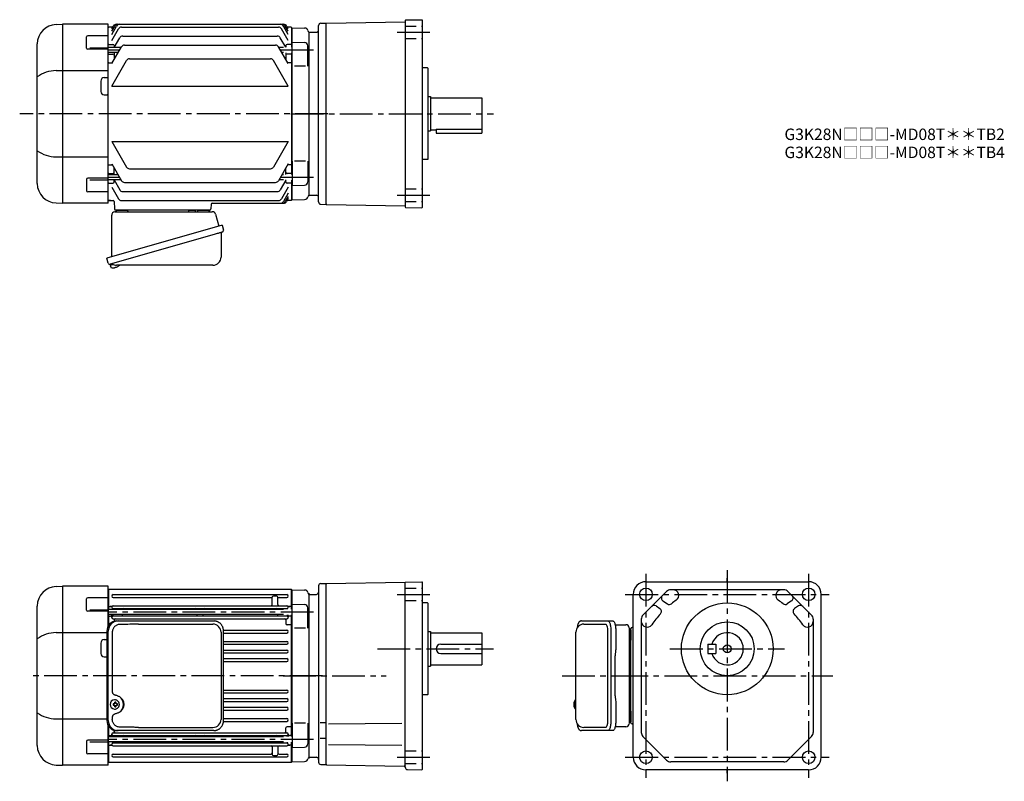
# Model space of a CAD drawing. Extents: x 179 to 1038, y 66 to 730.
import ezdxf

# ---------------------------------------------------------------- set-up
doc = ezdxf.new("R2010")
doc.units = 0
doc.header["$LTSCALE"] = 3
doc.header["$MEASUREMENT"] = 0
doc.linetypes.add('HIDDEN2', pattern=[4.7625, 3.175, -1.5875])
doc.linetypes.add('sekkei(A2)', pattern=[14.2875, 9.525, -1.5875, 1.5875, -1.5875])
doc.layers.get('0').update_dxf_attribs({"linetype": 'CONTINUOUS'})
doc.layers.add('CENTER', color=3, linetype='sekkei(A2)')
doc.layers.add('HIDS', color=1, linetype='HIDDEN2')
doc.layers.add('TITLE', color=4, linetype='CONTINUOUS', plot=False)
doc.styles.get("Standard").update_dxf_attribs({"font": 'simplex.shx', "bigfont": 'extfont.shx'})

msp = doc.modelspace()

# ---------------------------------------------------------------- linework, layer by layer
for p, q in [((210.41, 725.8), (215.97, 726)), ((215.97, 726), (216, 726)), ((216, 726), (216, 570)), ((256, 726), (216, 726)), ((256, 570), (256, 726)), ((256.5, 723.5), (256, 723)), ((256, 573), (256, 723)), ((259.87, 723.5), (256.5, 723.5)), ((259, 717.19), (263.22, 724.5)), ((259, 720.03), (261.58, 724.5)), ((259, 721.99), (260.45, 724.5)), ((259, 711.96), (264.87, 722.13)), ((263.05, 726), (408.95, 726)), ((267.47, 723.63), (404.53, 723.63)), ((413, 711.96), (407.13, 722.13)), ((413, 717.19), (408.78, 724.5)), ((413, 720.03), (410.42, 724.5)), ((413, 721.99), (411.55, 724.5)), ((415.5, 723.5), (412.13, 723.5)), ((415.5, 723.5), (416, 723)), ((416, 706.01), (416, 723)), ((416.2, 722.98), (416, 722.78)), ((416, 722.78), (416, 706.01)), ((416.2, 722.98), (427.28, 722.69)), ((439.5, 571.12), (439.5, 724.88)), ((441.45, 726.88), (446, 727)), ((446, 726.5), (446.5, 727.01)), ((446, 569), (446, 727)), ((446.5, 727.01), (515, 728.2)), ((515, 729.25), (515, 566.75)), ((515.49, 729.75), (529.5, 729.99)), ((529.5, 729.99), (530, 729.5)), ((530, 566.5), (530, 729.5)), ((237.09, 705.24), (237.09, 715.07)), ((256, 716.07), (238.09, 716.07)), ((261.04, 705.71), (265.97, 714.26)), ((268.57, 715.76), (403.43, 715.76)), ((410.79, 706.01), (406.03, 714.26)), ((431, 719), (430.88, 719.12)), ((431, 719), (437.5, 719)), ((431, 719), (431, 577)), ((431, 719), (431, 577)), ((194, 587.18), (194, 708.82)), ((240, 705.49), (256, 705.49)), ((256.5, 708.5), (256, 708)), ((267.09, 705.71), (256, 705.71)), ((256.5, 708.5), (260, 708.5)), ((259, 691.69), (267.48, 706.38)), ((261, 707.5), (261, 705.64)), ((270.08, 707.88), (401.92, 707.88)), ((413, 691.69), (404.52, 706.38)), ((408.7, 705.71), (404.91, 705.71)), ((411, 707.5), (411, 706.01)), ((415.5, 708.5), (412, 708.5)), ((415.5, 708.5), (416, 708)), ((416.5, 710.51), (427.08, 710.23)), ((416.5, 689.45), (416.5, 710.51)), ((430, 689.45), (430, 707.23)), ((256, 704.24), (238.09, 704.24)), ((264.55, 701.31), (256, 701.31)), ((256.5, 700.03), (256, 699.53)), ((256.5, 700.03), (260, 700.03)), ((261, 701.31), (261, 695.16)), ((274.5, 695.98), (397.5, 695.98)), ((408.7, 701.31), (407.45, 701.31)), ((411, 701.01), (411, 695.16)), ((415.5, 700.03), (412, 700.03)), ((415.5, 700.03), (416, 699.53)), ((416, 701.01), (416, 594.99)), ((416, 594.99), (416, 701.01)), ((256.5, 692.48), (256, 692.98)), ((256.5, 692.48), (259.46, 692.48)), ((259, 672.13), (271.9, 694.48)), ((413, 672.13), (400.1, 694.48)), ((415.5, 692.48), (412.54, 692.48)), ((415.5, 692.48), (416, 692.98)), ((428, 689.45), (418.5, 689.45)), ((534.5, 688), (530, 688)), ((534.5, 688), (535, 687.5)), ((535, 608.5), (535, 687.5)), ((210.41, 685.63), (256, 685.63)), ((252.5, 679.5), (255, 679.5)), ((249.5, 676.5), (249.5, 667.5)), ((259, 672.13), (413, 672.13)), ((252.5, 664.5), (255, 664.5)), ((535, 663), (537, 663)), ((537, 663), (537, 633)), ((537, 662), (582, 662)), ((582, 662), (582, 631)), ((535, 633), (537, 633)), ((537, 634), (542, 634)), ((542, 634.58), (542, 631)), ((542, 634.58), (582, 634.58)), ((542, 631), (582, 631)), ((259, 623.87), (271.9, 601.52)), ((259, 623.87), (413, 623.87)), ((413, 623.87), (400.1, 601.52)), ((210.41, 610.37), (256, 610.37)), ((256.5, 603.52), (256, 603.02)), ((256.5, 603.52), (259.46, 603.52)), ((259, 604.31), (267.48, 589.62)), ((413, 604.31), (404.52, 589.62)), ((415.5, 603.52), (412.54, 603.52)), ((415.5, 603.52), (416, 603.02)), ((416.5, 606.55), (416.5, 585.49)), ((428, 606.55), (418.5, 606.55)), ((430, 606.55), (430, 588.77)), ((534.5, 608), (530, 608)), ((535, 608.5), (534.5, 608)), ((256.5, 595.97), (256, 596.47)), ((264.55, 594.69), (256, 594.69)), ((256.5, 595.97), (260, 595.97)), ((261, 594.69), (261, 600.84)), ((274.5, 600.02), (397.5, 600.02)), ((408.7, 594.69), (407.45, 594.69)), ((411, 594.99), (411, 600.84)), ((415.5, 595.97), (412, 595.97)), ((415.5, 595.97), (416, 596.47)), ((237.09, 590.76), (237.09, 580.93)), ((256, 591.76), (238.09, 591.76)), ((240, 590.51), (256, 590.51)), ((267.09, 590.29), (256, 590.29)), ((256.5, 587.5), (256, 588)), ((256.5, 587.5), (260, 587.5)), ((261, 588.5), (261, 590.36)), ((261.04, 590.29), (265.97, 581.74)), ((270.08, 588.12), (401.92, 588.12)), ((408.7, 590.29), (404.91, 590.29)), ((410.79, 589.99), (406.03, 581.74)), ((411, 588.5), (411, 590.36)), ((415.5, 587.5), (412, 587.5)), ((415.5, 587.5), (416, 588)), ((416, 589.99), (416, 573.22)), ((416, 573), (416, 589.99)), ((416.5, 585.49), (427.08, 585.77)), ((256, 579.93), (238.09, 579.93)), ((259, 584.04), (264.87, 573.87)), ((268.57, 580.24), (403.43, 580.24)), ((413, 584.04), (407.13, 573.87)), ((413, 578.81), (408.78, 571.5)), ((413, 575.97), (410.42, 571.5)), ((431, 577), (430.88, 576.88)), ((431, 577), (430.88, 576.88)), ((431, 577), (437.5, 577)), ((210.41, 570.2), (215.97, 570)), ((215.97, 570), (216, 570)), ((256, 570), (216, 570)), ((256, 573), (256.5, 572.5)), ((256.5, 572.5), (256, 573)), ((256.5, 572.5), (260.24, 572.5)), ((257.97, 572.5), (256.5, 572.5)), ((261.24, 571.53), (261.47, 564.97)), ((267.47, 572.37), (404.53, 572.37)), ((345.68, 569.03), (345.53, 564.97)), ((346.68, 570), (408.95, 570)), ((413, 574.01), (411.55, 571.5)), ((415.5, 572.5), (412.13, 572.5)), ((415.5, 572.5), (416, 573)), ((416.2, 573.02), (416, 573.22)), ((416.2, 573.02), (427.28, 573.31)), ((441.45, 569.12), (446, 569)), ((446, 569.5), (446.5, 568.99)), ((446.5, 568.99), (515, 567.8)), ((344.53, 564), (262.47, 564)), ((263.44, 564), (272.56, 564)), ((334.44, 564), (343.56, 564)), ((515.49, 566.25), (529.5, 566.01)), ((530, 566.5), (529.5, 566.01)), ((257.62, 516.73), (257.9, 515.77)), ((260.42, 516.49), (257.69, 515.71)), ((257.69, 515.71), (258.12, 514.23)), ((260.39, 513.58), (260.39, 513.6)), ((261.87, 513.77), (261.54, 513.67)), ((261.8, 514.01), (261.87, 513.77)), ((262.86, 514.05), (262.79, 514.29)), ((263.2, 514.15), (262.86, 514.05)), ((264.21, 514.7), (264.22, 514.68)), ((210.41, 235.8), (215.97, 236)), ((215.97, 236), (216, 236)), ((216, 236), (216, 80)), ((256, 236), (216, 236)), ((256, 201.61), (256, 236)), ((256.5, 233.5), (256, 233)), ((256, 233), (256, 201.61)), ((256.5, 215.71), (256.5, 233.5)), ((256.5, 233.5), (415.5, 233.5)), ((415.5, 233.5), (415.5, 216.01)), ((415.5, 233.5), (416, 233)), ((416, 233), (416, 216.01)), ((416, 233), (416, 216.01)), ((416.2, 232.98), (416, 232.78)), ((416.2, 232.98), (427.28, 232.69)), ((439.5, 236.38), (439.5, 82.66)), ((441.45, 238.38), (446, 238.5)), ((446, 238.5), (515, 239.7)), ((446.5, 238.5), (446, 238)), ((446, 80.5), (446, 238.5)), ((515, 78.22), (515, 239.7)), ((515.03, 239.74), (529.5, 239.99)), ((529.5, 239.99), (530, 239.5)), ((530, 76.5), (530, 239.5)), ((725, 240), (867, 240)), ((845.37, 233), (746.63, 233)), ((237.09, 215.24), (237.09, 225.07)), ((256, 226.07), (238.09, 226.07)), ((260.25, 228.75), (411.75, 228.75)), ((260.25, 226.25), (398, 226.25)), ((399, 220.05), (399, 226.5)), ((403, 227.5), (400, 227.5)), ((404, 220.05), (404, 226.51)), ((405, 226.25), (411.75, 226.25)), ((431, 229), (430.88, 229.12)), ((431, 230), (431, 86)), ((431, 229), (437.5, 229)), ((431, 229), (431, 87)), ((714, 87), (714, 229)), ((743.09, 231.54), (722.46, 210.91)), ((869.54, 210.91), (848.91, 231.54)), ((878, 87), (878, 229)), ((194, 97.18), (194, 218.82)), ((240, 215.49), (256, 215.49)), ((256.5, 218.5), (256, 218)), ((408.7, 215.71), (256, 215.71)), ((256.5, 218.5), (258.78, 218.5)), ((258.78, 218.5), (257.5, 218.5)), ((260, 215.93), (260, 215.71)), ((260.25, 219.05), (411.75, 219.05)), ((260.25, 216.55), (411.75, 216.55)), ((415.5, 218.5), (413.22, 218.5)), ((413.22, 218.5), (414.5, 218.5)), ((415.5, 218.5), (416, 218)), ((416.5, 220.51), (427.08, 220.23)), ((416.5, 199.45), (416.5, 220.51)), ((430, 199.45), (430, 217.23)), ((534.5, 221.5), (530, 221.5)), ((534.5, 221.5), (535, 221)), ((535, 142), (535, 221)), ((733.85, 218.87), (737.21, 216.62)), ((739.88, 223.26), (743.74, 220.67)), ((852.12, 223.26), (848.26, 220.67)), ((858.15, 218.87), (854.79, 216.62)), ((256, 214.24), (238.09, 214.24)), ((408.7, 211.31), (256, 211.31)), ((256.5, 210.03), (256, 209.53)), ((256.5, 202.35), (256.5, 211.31)), ((256.5, 210.03), (258, 210.03)), ((259, 208.9), (259, 211.31)), ((260, 211.31), (260, 210.77)), ((260.25, 210.15), (411.75, 210.15)), ((260.25, 207.65), (411.75, 207.65)), ((261, 206.65), (261, 205.46)), ((268, 211.31), (268, 211.15)), ((333.5, 211.31), (333.5, 211.15)), ((338.5, 211.31), (338.5, 211.15)), ((404, 211.31), (404, 211.15)), ((411, 206.65), (411, 203.48)), ((412, 211.01), (412, 210.77)), ((413, 208.9), (413, 211.01)), ((415.5, 210.03), (414, 210.03)), ((415.5, 211.01), (415.5, 104.99)), ((415.5, 210.03), (416, 209.53)), ((416, 211.01), (416, 104.99)), ((416, 211.01), (416, 104.99)), ((721, 207.37), (721, 108.63)), ((871, 207.37), (871, 108.63)), ((256.5, 202.48), (256, 202.19)), ((256.5, 202.48), (256.6, 202.48)), ((356.48, 197.75), (411.75, 197.75)), ((415.5, 202.48), (412, 202.48)), ((415.5, 202.48), (416, 202.19)), ((428, 199.45), (418.5, 199.45)), ((670.95, 203), (689.92, 203)), ((712, 116.97), (712, 199.03)), ((712, 198.06), (712, 188.94)), ((714, 200.07), (712.97, 200.03)), ((210.41, 195.63), (254.77, 195.63)), ((252.5, 189.5), (254.77, 189.5)), ((356.51, 195.25), (411.75, 195.25)), ((535, 196.5), (537, 196.5)), ((537, 196.5), (537, 166.5)), ((537, 195.5), (582, 195.5)), ((582, 195.5), (582, 167.5)), ((691.87, 119), (691.87, 197)), ((249.5, 186.5), (249.5, 177.5)), ((356.51, 187.95), (411.75, 187.95)), ((356.51, 185.45), (411.75, 185.45)), ((356.51, 180.45), (411.75, 180.45)), ((546, 185.5), (582, 185.5)), ((779, 185.5), (779, 177.5)), ((779, 185.5), (786, 185.5)), ((786, 185.5), (786, 177.5)), ((252.5, 174.5), (254.77, 174.5)), ((356.51, 177.95), (411.75, 177.95)), ((356.51, 172.95), (411.75, 172.95)), ((546, 177.5), (582, 177.5)), ((779, 177.5), (786, 177.5)), ((356.51, 170.45), (411.75, 170.45)), ((535, 166.5), (537, 166.5)), ((537, 167.5), (582, 167.5)), ((356.51, 145.55), (411.75, 145.55)), ((356.51, 143.05), (411.75, 143.05)), ((356.51, 138.05), (411.75, 138.05)), ((534.5, 141.5), (530, 141.5)), ((535, 142), (534.5, 141.5)), ((261.44, 133.5), (260.3, 133.5)), ((260.3, 132.47), (261.44, 132.47)), ((261.66, 136.99), (261.33, 136.99)), ((261.33, 128.99), (261.66, 128.99)), ((264.08, 133.5), (263.1, 133.5)), ((263.1, 132.47), (264.08, 132.47)), ((356.51, 135.55), (411.75, 135.55)), ((356.51, 130.55), (411.75, 130.55)), ((662.13, 133.52), (662.03, 133.52)), ((662.03, 132.49), (662.13, 132.49)), ((663.26, 133.52), (662.67, 133.52)), ((662.67, 132.49), (663.26, 132.49)), ((663.8, 129), (663.95, 129.03)), ((663.95, 136.97), (663.81, 137)), ((663.95, 137), (663.81, 137)), ((663.81, 129), (663.95, 129)), ((210.41, 120.37), (254.77, 120.37)), ((356.51, 128.05), (411.75, 128.05)), ((356.51, 120.75), (411.75, 120.75)), ((712, 127.06), (712, 117.94)), ((256, 80), (256, 114.39)), ((256, 114.39), (256, 83)), ((256.5, 113.52), (256, 113.81)), ((256.5, 104.69), (256.5, 113.65)), ((256.5, 113.52), (256.6, 113.52)), ((356.48, 118.25), (411.75, 118.25)), ((411, 109.35), (411, 112.52)), ((415.5, 113.52), (412, 113.52)), ((415.5, 113.52), (416, 113.81)), ((416.5, 116.55), (416.5, 95.49)), ((428, 116.55), (418.5, 116.55)), ((430, 116.55), (430, 98.77)), ((445.13, 117.07), (440.81, 117.07)), ((447.97, 116.21), (512.21, 116.77)), ((689.92, 113), (670.95, 113)), ((714, 115.93), (712.97, 115.97)), ((256.5, 105.97), (256, 106.47)), ((408.7, 104.69), (256, 104.69)), ((256.5, 105.97), (258, 105.97)), ((259, 107.1), (259, 104.69)), ((260, 104.69), (260, 105.23)), ((260.25, 108.35), (411.75, 108.35)), ((260.25, 105.85), (411.75, 105.85)), ((261, 109.35), (261, 110.54)), ((268, 104.69), (268, 104.85)), ((333.5, 104.69), (333.5, 104.85)), ((338.5, 104.69), (338.5, 104.85)), ((404, 104.69), (404, 104.85)), ((412, 104.99), (412, 105.23)), ((413, 107.1), (413, 104.99)), ((415.5, 105.97), (414, 105.97)), ((415.5, 105.97), (416, 106.47)), ((445.13, 103.42), (440.81, 103.42)), ((722.46, 105.09), (743.09, 84.46)), ((869.54, 105.09), (848.91, 84.46)), ((237.09, 100.76), (237.09, 90.93)), ((256, 101.76), (238.09, 101.76)), ((240, 100.51), (256, 100.51)), ((408.7, 100.29), (256, 100.29)), ((256.5, 97.5), (256, 98)), ((256.5, 82.5), (256.5, 100.29)), ((256.5, 97.5), (258.78, 97.5)), ((258.78, 97.5), (257.5, 97.5)), ((260, 100.07), (260, 100.29)), ((260.25, 99.45), (411.75, 99.45)), ((260.25, 96.95), (411.75, 96.95)), ((399, 95.95), (399, 89.49)), ((404, 95.95), (404, 89.5)), ((415.5, 97.5), (413.22, 97.5)), ((413.22, 97.5), (414.5, 97.5)), ((415.5, 99.99), (415.5, 82.5)), ((415.5, 97.5), (416, 98)), ((416, 99.99), (416, 83)), ((416, 99.99), (416, 83)), ((416.5, 95.49), (427.08, 95.77)), ((447.97, 98.17), (512.21, 97.61)), ((256, 89.93), (238.09, 89.93)), ((260.25, 89.75), (398, 89.75)), ((260.25, 87.25), (411.75, 87.25)), ((400, 88.5), (403, 88.5)), ((405, 89.75), (411.75, 89.75)), ((431, 87), (430.88, 86.88)), ((431, 87), (437.5, 87)), ((210.41, 80.2), (215.97, 80)), ((215.97, 80), (216, 80)), ((256, 80), (216, 80)), ((256, 83), (256.5, 82.5)), ((415.5, 82.5), (256.5, 82.5)), ((415.5, 82.5), (416, 83)), ((416.2, 83.02), (416, 83.22)), ((416.2, 83.02), (416, 83.22)), ((416.2, 83.02), (427.28, 83.31)), ((441.43, 80.66), (446, 80.5)), ((446, 81), (446.5, 80.49)), ((446.5, 80.49), (513.98, 79.31)), ((515, 79.42), (515, 79.2)), ((515, 79.29), (515, 79.29)), ((845.37, 83), (746.63, 83)), ((516.97, 76.22), (529.5, 76)), ((530, 76.5), (529.5, 76)), ((867, 76), (725, 76))]:
    msp.add_line(p, q)
at = {"color": 7, "linetype": 'Continuous', "lineweight": 25}
for p, q in [((259, 523.16), (259, 559.5)), ((261.82, 562.5), (346.73, 562.5)), ((326.2, 563.9), (331.8, 563.9)), ((326.2, 563.9), (326.2, 563.3)), ((331.8, 563.3), (331.8, 563.9)), ((349.62, 560.32), (352.55, 549.98)), ((355.22, 550.75), (254.77, 521.95)), ((355.22, 550.75), (356.46, 546.43)), ((348.36, 542.75), (257.62, 516.73)), ((354.32, 543.86), (354.32, 522.95)), ((256.01, 517.62), (254.77, 521.95)), ((347.32, 515.95), (263.11, 515.95)), ((263.23, 205.8), (264.47, 205.8)), ((264.47, 205.8), (348.01, 205.8)), ((282.22, 203), (347.32, 203)), ((348.01, 205.8), (348.71, 205.77)), ((668.74, 205.8), (692, 205.8)), ((692, 205.8), (696.33, 205.8)), ((698.22, 202.5), (707.5, 202.5)), ((710.5, 199.68), (710.5, 195.5)), ((254.77, 197), (254.77, 119)), ((256.01, 119), (256.01, 197)), ((259.45, 196), (259.45, 144)), ((354.32, 196), (354.32, 120)), ((356.51, 119), (356.51, 197)), ((663.95, 120), (663.95, 196)), ((694.43, 197), (694.43, 119)), ((698.75, 197), (698.75, 182.88)), ((710.5, 195.5), (710.5, 116.32)), ((698.23, 140.5), (698.23, 175.5)), ((698.53, 179.26), (698.43, 178.52)), ((698.43, 137.48), (698.53, 136.74)), ((698.75, 133.12), (698.75, 119)), ((259.45, 122), (259.45, 120)), ((282.22, 113), (347.32, 113)), ((707.5, 113.5), (698.22, 113.5)), ((264.47, 110.2), (263.23, 110.2)), ((348.01, 110.2), (264.47, 110.2)), ((692, 110.2), (668.74, 110.2)), ((696.33, 110.2), (692, 110.2))]:
    msp.add_line(p, q, dxfattribs=at)
for points in [[(355.57, 544.82), (355.52, 544.8), (355.36, 544.76), (355.1, 544.68), (354.75, 544.58), (354.3, 544.45), (353.76, 544.3), (353.14, 544.12), (352.46, 543.92), (351.71, 543.71), (350.92, 543.48), (350.09, 543.25), (349.23, 543), (348.36, 542.75)], [(692, 205.8), (692.27, 205.74), (692.54, 205.58), (692.8, 205.31), (693.05, 204.93), (693.29, 204.45), (693.51, 203.88), (693.72, 203.22), (693.9, 202.49), (694.05, 201.68), (694.19, 200.82), (694.29, 199.91), (694.36, 198.96), (694.41, 197.99), (694.43, 197)], [(696.33, 205.8), (696.6, 205.74), (696.87, 205.58), (697.13, 205.31), (697.38, 204.93), (697.62, 204.45), (697.84, 203.88), (698.04, 203.22), (698.22, 202.49), (698.38, 201.68), (698.51, 200.82), (698.62, 199.91), (698.69, 198.96), (698.74, 197.99), (698.75, 197)], [(694.43, 119), (694.41, 118.01), (694.36, 117.04), (694.29, 116.09), (694.19, 115.18), (694.05, 114.32), (693.9, 113.51), (693.72, 112.78), (693.51, 112.12), (693.29, 111.55), (693.05, 111.07), (692.8, 110.69), (692.54, 110.42), (692.27, 110.26), (692, 110.2)], [(698.75, 119), (698.74, 118.01), (698.69, 117.04), (698.62, 116.09), (698.51, 115.18), (698.38, 114.32), (698.22, 113.51), (698.04, 112.78), (697.84, 112.12), (697.62, 111.55), (697.38, 111.07), (697.13, 110.69), (696.87, 110.42), (696.6, 110.26), (696.33, 110.2)]]:
    msp.add_lwpolyline(points, dxfattribs=at)
for points in [[(265.07, 135.06), (264.85, 135.39), (264.45, 135.87), (263.97, 136.28), (263.44, 136.6), (262.87, 136.83), (262.27, 136.96), (261.66, 136.98)], [(261.66, 128.99), (262.27, 129.02), (262.87, 129.14), (263.44, 129.37), (263.97, 129.69), (264.45, 130.1), (264.85, 130.58), (265.1, 130.97)], [(663.19, 136.69), (663.11, 136.6), (663, 136.46)], [(663, 129.54), (663.11, 129.4), (663.17, 129.32)], [(663.17, 129.32), (663.19, 129.31)]]:
    msp.add_lwpolyline(points)
for centre, radius in [((725, 229), 5.5), ((867, 229), 5.5), ((796, 181.5), 40), ((796, 181.5), 23.5), ((796, 181.5), 3.45), ((725, 87), 5.5), ((867, 87), 5.5)]:
    msp.add_circle(centre, radius)
for centre, radius, start, end in [((211, 708.82), 17, 92, 180), ((263.05, 723), 3, 90, 150), ((264.18, 723), 3, 90, 150), ((265.82, 723), 3, 90, 150), ((267.47, 720.63), 3, 90, 150), ((404.53, 720.63), 3, 30, 90), ((406.18, 723), 3, 30, 90), ((407.82, 723), 3, 30, 90), ((408.95, 723), 3, 30, 90), ((427.2, 719.69), 3, 14.97259, 88.5), ((441.5, 724.88), 2, 91.5, 180), ((515.5, 729.25), 0.5, 91.00001, 180), ((238.09, 715.07), 1, 90, 180), ((268.57, 712.76), 3, 90, 150), ((403.43, 712.76), 3, 30, 90), ((433, 721.24), 3, 194.97259, 225), ((437.5, 721), 2, 270, 0), ((238.09, 705.24), 1, 180, 270), ((260, 707.5), 1, 360, 90), ((270.08, 704.88), 3, 90, 150), ((401.92, 704.88), 3, 30, 90), ((412, 707.5), 1, 90, 180), ((427, 707.23), 3, 0, 88.5), ((260, 699.03), 1, 360, 90), ((274.5, 692.98), 3, 90, 150), ((397.5, 692.98), 3, 30, 90), ((412, 699.03), 1, 90, 180), ((211.07, 655.88), 29.76, 91.27031, 124.99316), ((252.5, 676.5), 3, 90, 180), ((255, 680.5), 1, 270, 0), ((252.5, 667.5), 3, 180, 270), ((255, 663.5), 1, 0, 90), ((211.07, 640.12), 29.76, 235.00684, 268.72969), ((274.5, 603.02), 3, 210, 270), ((397.5, 603.02), 3, 270, 330), ((260, 596.97), 1, 270, 0), ((412, 596.97), 1, 180, 270), ((211, 587.18), 17, 180, 268), ((238.09, 590.76), 1, 90, 180), ((260, 588.5), 1, 270, 0), ((270.08, 591.12), 3, 210, 270), ((401.92, 591.12), 3, 270, 330), ((412, 588.5), 1, 180, 270), ((427, 588.77), 3, 271.5, 0), ((238.09, 580.93), 1, 180, 270), ((268.57, 583.24), 3, 210, 270), ((403.43, 583.24), 3, 270, 330), ((433, 574.76), 3, 135, 165.02741), ((437.5, 575), 2, 0, 90), ((260.24, 571.5), 1, 2, 90), ((267.47, 575.37), 3, 210, 270), ((346.68, 569), 1, 90, 178), ((404.53, 575.37), 3, 270, 330), ((406.18, 573), 3, 270, 330), ((407.82, 573), 3, 270, 330), ((408.95, 573), 3, 270, 330), ((427.2, 576.31), 3, 271.5, 345.02741), ((441.5, 571.12), 2, 180, 268.5), ((262.47, 565), 1, 182, 270), ((344.53, 565), 1, 270, 358), ((515.5, 566.75), 0.5, 180, 269), ((260.6, 520.08), 6.5, 303.86687, 320.55917), ((258.46, 514.32), 0.36, 196.00429, 249.64592), ((260.6, 520.08), 6.5, 249.64592, 268.1417), ((260.6, 520.08), 6.48, 268.16915, 278.30752), ((260.33, 521.03), 7.18, 281.88998, 290.11859), ((260.6, 520.08), 6.48, 293.70105, 303.83942), ((211, 218.82), 17, 92, 180), ((427.2, 229.69), 3, 14.97259, 88.5), ((441.5, 236.38), 2, 91.49776, 180), ((515.04, 239.7), 0.034, 91, 180), ((725, 229), 11, 90, 180), ((746.63, 228), 5, 90, 135), ((748.67, 228), 5, 304.06503, 90), ((843.33, 228), 5, 90, 235.93497), ((845.37, 228), 5, 45, 90), ((867, 229), 11, 0, 90), ((238.09, 225.07), 1, 90, 180), ((260.25, 227.5), 1.25, 90, 270), ((398, 225.25), 1, 0, 90), ((400, 226.5), 1, 90, 180), ((403, 226.5), 1, 0, 90), ((405, 225.25), 1, 90, 180), ((411.75, 227.5), 1.25, 270, 90), ((433, 231.24), 3, 194.97259, 225), ((437.5, 231), 2, 270, 0), ((741.55, 225.75), 3, 135, 236.21692), ((796, 158), 79.5, 124.06503, 127.8235), ((796, 158), 79.5, 52.1765, 55.93497), ((850.45, 225.75), 3, 303.78308, 45), ((238.09, 215.24), 1, 180, 270), ((258.78, 219.5), 1, 270, 310.92606), ((260.25, 217.8), 1.25, 90, 270), ((259, 215.93), 1, 0, 56.25101), ((269, 215.55), 1, 90, 170.90971), ((332.5, 215.55), 1, 9.09015, 90), ((339.5, 215.55), 1, 90, 170.90985), ((398, 220.05), 1, 270, 0), ((403, 215.55), 1, 9.09029, 90), ((405, 220.05), 1, 180, 270), ((411.75, 217.8), 1.25, 270, 90), ((413, 215.93), 1, 123.74899, 175.4855), ((413.22, 219.5), 1, 229.07394, 270), ((427, 217.23), 3, 0, 88.5), ((732.18, 216.38), 3, 56.21692, 135), ((735.54, 214.13), 3, 317.12817, 56.21692), ((745.41, 223.17), 3, 236.21692, 307.82352), ((846.59, 223.17), 3, 232.1765, 303.78308), ((856.46, 214.13), 3, 123.78308, 222.87184), ((859.82, 216.38), 3, 45, 123.78308), ((258, 209.03), 1, 356.75599, 90), ((260.25, 208.9), 1.25, 90, 270), ((259, 210.77), 1, 303.74899, 0), ((262, 206.65), 1, 90, 180), ((269, 211.15), 1, 180, 270), ((332.5, 211.15), 1, 270, 360), ((339.5, 211.15), 1, 180, 270), ((403, 211.15), 1, 270, 0), ((410, 206.65), 1, 0, 90), ((411.75, 208.9), 1.25, 270, 90), ((413, 210.77), 1, 180, 236.25101), ((414, 209.03), 1, 90, 183.24401), ((726, 207.37), 5, 135, 180), ((796, 158), 79.5, 137.12817, 145.93484), ((796, 158), 79.5, 34.06515, 42.87183), ((866, 207.37), 5, 0, 45), ((412, 203.48), 1, 180, 270), ((411.75, 196.5), 1.25, 270, 90), ((670.95, 196), 7, 90, 180), ((713, 199.03), 1, 92, 180), ((726, 205.33), 5, 180, 325.93484), ((866, 205.33), 5, 214.06516, 0), ((211.07, 165.88), 29.76, 91.27031, 124.99316), ((252.5, 186.5), 3, 90, 180), ((796, 181.5), 14, 196.60139, 163.3983), ((411.75, 186.7), 1.25, 270, 90), ((411.75, 179.2), 1.25, 270, 90), ((546, 181.5), 4, 90, 270), ((252.5, 177.5), 3, 180, 270), ((411.75, 171.7), 1.25, 270, 90), ((411.75, 144.3), 1.25, 270, 90), ((411.75, 136.8), 1.25, 270, 90), ((261.49, 132.99), 4, 92.17585, 267.82415), ((303.87, 132.99), 43.57, 179.32277, 180.67723), ((262.3, 133.02), 0.986, 122.1469, 150.73824), ((262.3, 132.95), 0.986, 209.26176, 237.8531), ((262.19, 121.98), 13, 87.84144, 92.15856), ((242.28, 133.05), 19.52, 2.36893, 5.6557), ((242.28, 132.93), 19.52, 354.3443, 357.63107), ((262.19, 143.99), 13, 267.84144, 272.15856), ((243.26, 133.05), 19.52, 2.36893, 5.6557), ((243.26, 132.93), 19.52, 354.3443, 357.63107), ((262.24, 133.02), 0.986, 29.26176, 57.8531), ((262.24, 132.95), 0.986, 302.1469, 330.73824), ((254.94, 132.99), 9.15, 356.77493, 3.22507), ((411.75, 129.3), 1.25, 270, 90), ((668.51, 133), 6.5, 147.87968, 212.12032), ((668.5, 133), 6.5, 175.45341, 184.54659), ((663.41, 133.31), 1.29, 154.59503, 171.00138), ((663.41, 132.69), 1.29, 188.99862, 205.40497), ((668.95, 133.01), 6.77, 162.99889, 172.68533), ((668.95, 132.99), 6.77, 187.31467, 197.00111), ((662.64, 133.62), 1.37, 83.31337, 96.68663), ((662.64, 132.38), 1.37, 263.31337, 276.68663), ((669.27, 133.01), 6.77, 162.99889, 172.68533), ((661.39, 133.31), 1.29, 8.99862, 25.40497), ((661.39, 132.69), 1.29, 334.59503, 351.00138), ((669.27, 132.99), 6.77, 187.31467, 197.00111), ((663.54, 136.35), 0.486, 131.87914, 136.24102), ((672.25, 133), 9.01, 176.72211, 183.27789), ((211.07, 150.12), 29.76, 235.00684, 268.72969), ((411.75, 119.5), 1.25, 270, 90), ((412, 112.52), 1, 90, 180), ((670.95, 120), 7, 180, 270), ((713, 116.97), 1, 180, 268), ((258, 106.97), 1, 270, 3.24401), ((260.25, 107.1), 1.25, 90, 270), ((259, 105.23), 1, 0, 56.25101), ((262, 109.35), 1, 180, 270), ((269, 104.85), 1, 90, 180), ((332.5, 104.85), 1, 0, 90), ((339.5, 104.85), 1, 90, 180), ((403, 104.85), 1, 360, 90), ((410, 109.35), 1, 270, 0), ((411.75, 107.1), 1.25, 270, 90), ((413, 105.23), 1, 123.74899, 180), ((414, 106.97), 1, 176.75599, 270), ((726, 108.63), 5, 180, 225), ((866, 108.63), 5, 315, 0), ((211, 97.18), 17, 180, 268), ((238.09, 100.76), 1, 90, 180), ((258.78, 96.5), 1, 49.07394, 90), ((260.25, 98.2), 1.25, 90, 270), ((259, 100.07), 1, 303.74899, 0), ((269, 100.45), 1, 189.09038, 270), ((332.5, 100.45), 1, 270, 350.90962), ((339.5, 100.45), 1, 189.09038, 270), ((398, 95.95), 1, 0, 90), ((403, 100.45), 1, 270, 350.90962), ((405, 95.95), 1, 90, 180), ((411.75, 98.2), 1.25, 270, 90), ((413, 100.07), 1, 184.51459, 236.25101), ((413.22, 96.5), 1, 90, 130.92606), ((427, 98.77), 3, 271.5, 0), ((238.09, 90.93), 1, 180, 270), ((260.25, 88.5), 1.25, 90, 270), ((398, 90.75), 1, 270, 0), ((400, 89.5), 1, 180, 270), ((403, 89.5), 1, 270, 0), ((405, 90.75), 1, 180, 270), ((411.75, 88.5), 1.25, 270, 90), ((433, 84.76), 3, 135, 165.02741), ((437.5, 85), 2, 0, 90), ((725, 87), 11, 180, 270), ((867, 87), 11, 270, 0), ((427.2, 86.31), 3, 271.5, 345.02741), ((441.5, 82.66), 2, 180, 268.00021), ((513.97, 78.28), 1.04, 359.96094, 89), ((517, 78.22), 2, 180, 269), ((746.63, 88), 5, 225, 270), ((845.37, 88), 5, 270, 315)]:
    msp.add_arc(centre, radius, start, end)
for centre, radius, start, end in [((262, 559.5), 3, 95.73917, 180), ((261.5, 564.47), 2, 275.73917, 346.26282), ((274.5, 564.5), 2, 194.47751, 270), ((325.4, 563.3), 0.8, 270, 0), ((332.6, 563.3), 0.8, 180, 267.22448), ((332.5, 564.5), 2, 270, 345.52249), ((345.5, 564.5), 2, 194.47751, 270), ((346.73, 559.5), 3, 15.82353, 90), ((355.12, 543.86), 0.8, 106, 180), ((355.21, 546.07), 1.3, 286, 16), ((257.26, 517.98), 1.3, 196, 286), ((259.03, 516.3), 0.8, 58.46656, 106), ((263.11, 522.95), 7, 238.46656, 270), ((347.32, 522.95), 7, 270, 0), ((263.41, 197.17), 8.63, 91.15389, 181.1092), ((264.65, 197.17), 8.63, 91.15394, 181.10915), ((347.32, 196), 7, 0, 90), ((707.5, 199.5), 3, 5.73917, 90), ((712.47, 200), 2, 185.73917, 256.26282), ((712.5, 187), 2, 104.47751, 180), ((261.15, 133), 8.15, 303.5537, 56.4463), ((712.5, 129), 2, 180, 255.52249), ((263.41, 118.83), 8.63, 178.8908, 268.84611), ((264.65, 118.83), 8.63, 178.89085, 268.84606), ((347.32, 120), 7, 270, 0), ((347.32, 120), 7, 270, 0), ((707.5, 116.5), 3, 270, 354.26083), ((712.47, 116), 2, 103.73718, 174.26083)]:
    msp.add_arc(centre, radius, start, end, dxfattribs=at)
for centre, major_axis, ratio, start_param, end_param in [((282.22, 196), (27.2, 0), 0.257336, 1.570796, 1.677697), ((261.14, 133), (8.56, 0), 0.934633, 5.268129, 7.298241)]:
    msp.add_ellipse(centre, major_axis=major_axis, ratio=ratio, start_param=start_param, end_param=end_param, dxfattribs=at)
for centre, start_param, end_param in [((689.92, 197), 1.570796, 3.141593), ((689.92, 119), 0, 1.570796)]:
    msp.add_ellipse(centre, major_axis=(0, -6), ratio=0.324978, start_param=start_param, end_param=end_param)
at = {"color": 7, "linetype": 'Continuous', "lineweight": 25, "extrusion": (0, 0, -1)}
msp.add_ellipse((282.22, 120), major_axis=(27.2, 0), ratio=0.257336, start_param=1.570796, end_param=1.677697, dxfattribs=at)
at = {"color": 7, "linetype": 'Continuous', "lineweight": 25}
for points, knots in [([(266.12, 202.77), (265.6, 202.73), (264.69, 202.65), (263.46, 202.21), (262.41, 201.63), (261.49, 200.88), (260.71, 199.98), (260.1, 198.97), (259.71, 197.94), (259.49, 196.95), (259.47, 196.32), (259.45, 196)], [0, 0, 0, 0, 0.150265, 0.264224, 0.378167, 0.491659, 0.605126, 0.714377, 0.823608, 0.911806, 1, 1, 1, 1]), ([(279.32, 202.96), (278.8, 202.95), (276.22, 202.88), (271.82, 202.8), (267.94, 202.78), (266.12, 202.77)], [0, 0, 0, 0, 0.117474, 0.587379, 1, 1, 1, 1]), ([(356.51, 197), (356.51, 197.17), (356.5, 197.64), (356.42, 198.4), (356.24, 199.28), (355.97, 200.14), (355.62, 200.96), (355.19, 201.75), (354.68, 202.48), (354.11, 203.16), (353.47, 203.77), (352.77, 204.31), (352.03, 204.77), (351.24, 205.16), (350.42, 205.45), (349.58, 205.67), (349, 205.74), (348.72, 205.77)], [0, 0, 0, 0, 0.038882, 0.107736, 0.176615, 0.245487, 0.314345, 0.38318, 0.451984, 0.520748, 0.589465, 0.658131, 0.726742, 0.795298, 0.8638, 0.932254, 1, 1, 1, 1]), ([(698.75, 182.88), (698.73, 181.15), (698.76, 182.27), (698.58, 179.64), (698.64, 180.23), (698.53, 179.26)], [0, 0, 0, 0, 1.388453, 2.780018, 3.627164, 3.627164, 3.627164, 3.627164]), ([(698.43, 178.52), (698.39, 178.16), (698.3, 177.42), (698.24, 176.39), (698.24, 175.74), (698.23, 175.5)], [0, 0, 0, 0, 0.3792285, 0.7680446, 1, 1, 1, 1]), ([(259.45, 144), (259.47, 143.81), (259.5, 143.42), (259.72, 142.88), (260.05, 142.41), (260.53, 141.97), (261.15, 141.6), (261.89, 141.31), (262.4, 141.17), (262.65, 141.1)], [0, 0, 0, 0, 0.121626, 0.241326, 0.365072, 0.487329, 0.656925, 0.827545, 1, 1, 1, 1]), ([(262.65, 141.1), (262.97, 141), (263.65, 140.81), (264.66, 140.38), (265.33, 139.99), (265.66, 139.8)], [0, 0, 0, 0, 0.297898, 0.646887, 1, 1, 1, 1]), ([(698.23, 140.5), (698.25, 139.27), (698.23, 139.84), (698.37, 137.9), (698.35, 138.12), (698.43, 137.48)], [0, 0, 0, 0, 1.176582, 2.356169, 3.030308, 3.030308, 3.030308, 3.030308]), ([(698.53, 136.74), (698.7, 135.17), (698.62, 136.14), (698.76, 133.42), (698.74, 134.13), (698.75, 133.12)], [0, 0, 0, 0, 1.359692, 2.82201, 3.627139, 3.627139, 3.627139, 3.627139]), ([(262.65, 124.9), (262.4, 124.83), (261.89, 124.69), (261.15, 124.4), (260.53, 124.03), (260.05, 123.59), (259.72, 123.12), (259.5, 122.58), (259.47, 122.19), (259.45, 122)], [0, 0, 0, 0, 0.172446, 0.343066, 0.512671, 0.634918, 0.758673, 0.878368, 1, 1, 1, 1]), ([(265.66, 126.2), (265.38, 126.04), (264.77, 125.67), (263.76, 125.23), (263.02, 125.01), (262.65, 124.9)], [0, 0, 0, 0, 0.297985, 0.647065, 1, 1, 1, 1]), ([(266.12, 113.23), (265.6, 113.27), (264.69, 113.35), (263.46, 113.79), (262.41, 114.37), (261.49, 115.12), (260.71, 116.02), (260.1, 117.03), (259.71, 118.06), (259.49, 119.05), (259.47, 119.68), (259.45, 120)], [0, 0, 0, 0, 0.150265, 0.264224, 0.378167, 0.491659, 0.605126, 0.714377, 0.823608, 0.911806, 1, 1, 1, 1]), ([(279.32, 113.04), (278.8, 113.05), (276.22, 113.12), (271.82, 113.2), (267.94, 113.22), (266.12, 113.23)], [0, 0, 0, 0, 0.117474, 0.587379, 1, 1, 1, 1]), ([(348.01, 110.2), (348.17, 110.2), (348.63, 110.21), (349.37, 110.3), (350.21, 110.49), (351.04, 110.76), (351.83, 111.12), (352.59, 111.57), (353.3, 112.09), (353.95, 112.68), (354.54, 113.34), (355.06, 114.06), (355.51, 114.82), (355.88, 115.64), (356.18, 116.48), (356.38, 117.36), (356.5, 118.2), (356.51, 118.75), (356.51, 119)], [0, 0, 0, 0, 0.037051, 0.101745, 0.166453, 0.23117, 0.295907, 0.360675, 0.425483, 0.490336, 0.555238, 0.62019, 0.685191, 0.750238, 0.815327, 0.880453, 0.945609, 1, 1, 1, 1])]:
    msp.add_open_spline(points, degree=3, knots=knots, dxfattribs=at)
for points, knots in [([(668.74, 205.8), (668.59, 205.79), (668.29, 205.78), (667.85, 205.65), (667.45, 205.46), (667.09, 205.22), (666.77, 204.92), (666.47, 204.56), (666.19, 204.12), (665.92, 203.59), (665.67, 202.97), (665.47, 202.27), (665.34, 201.75), (665.28, 201.47), (665.28, 201.44), (665.28, 201.44), (665.28, 201.44), (665.28, 201.44), (665.17, 200.82), (665.05, 200.2), (664.94, 199.59)], [0, 0, 0, 0, 0.068906, 0.139476, 0.209438, 0.280718, 0.355628, 0.437237, 0.529585, 0.636589, 0.756203, 0.875311, 0.98934, 1, 1, 1, 1, 1, 1, 1.268665, 1.268665, 1.268665, 1.268665]), ([(265.63, 132.99), (265.63, 133.1), (265.62, 133.4), (265.55, 133.91), (265.37, 134.48), (265.21, 134.86), (265.09, 135.04), (265.08, 135.05)], [0, 0, 0, 0, 0.150921, 0.427022, 0.703322, 0.979579, 1, 1, 1, 1]), ([(265.11, 130.98), (265.13, 131), (265.25, 131.19), (265.4, 131.59), (265.57, 132.16), (265.63, 132.63), (265.63, 132.91), (265.63, 132.99)], [0, 0, 0, 0, 0.037796, 0.322008, 0.606449, 0.891076, 1, 1, 1, 1]), ([(663.19, 129.31), (663.2, 129.3), (663.2, 129.29), (663.21, 129.28), (663.22, 129.27), (663.28, 129.19), (663.43, 129.1), (663.63, 129), (663.76, 129.01), (663.8, 129.01)], [-0.057331, -0.057331, -0.057331, -0.057331, 0, 0, 0, 0.04709, 0.447062, 0.808158, 1, 1, 1, 1]), ([(663.81, 136.99), (663.74, 136.99), (663.58, 136.98), (663.38, 136.88), (663.28, 136.78), (663.23, 136.74), (663.23, 136.73), (663.22, 136.73), (663.21, 136.72)], [0, 0, 0, 0, 0.329406, 0.709553, 1, 1, 1, 1.048572, 1.048572, 1.048572, 1.048572]), ([(664.84, 116.59), (664.98, 115.91), (665.13, 115.23), (665.28, 114.55), (665.33, 114.32), (665.43, 113.85), (665.63, 113.18), (665.86, 112.53), (666.14, 111.96), (666.45, 111.47), (666.77, 111.08), (667.11, 110.76), (667.49, 110.51), (667.9, 110.33), (668.33, 110.22), (668.61, 110.21), (668.74, 110.2)], [-0.308501, -0.308501, -0.308501, -0.308501, 0, 0, 0, 0.103357, 0.215357, 0.331905, 0.455265, 0.558115, 0.645908, 0.724824, 0.798509, 0.869222, 0.938414, 1, 1, 1, 1])]:
    msp.add_open_spline(points, degree=3, knots=knots)
msp.add_open_spline([(663.95, 196), (663.95, 196), (663.95, 196), (663.95, 196)], degree=3, dxfattribs=at)
at = {"layer": 'CENTER'}
for p, q in [((508, 719), (537, 719)), ((265.82, 703.51), (256, 703.51)), ((435, 703.51), (406.18, 703.51)), ((447.65, 648), (178.69, 648)), ((415.13, 648), (592, 648)), ((265.82, 592.49), (256, 592.49)), ((435, 592.49), (406.18, 592.49)), ((508, 577), (537, 577)), ((796, 250), (796, 66)), ((725, 247), (725, 69)), ((796, 240), (796, 243)), ((867, 247), (867, 69)), ((508, 229), (537, 229)), ((707, 229), (885, 229)), ((435, 213.51), (256, 213.51)), ((490.74, 181.5), (592, 181.5)), ((746, 181.5), (846, 181.5)), ((442.93, 158), (185.82, 158)), ((408.41, 158), (498.51, 158)), ((651.84, 158), (714, 158)), ((698.28, 158), (888, 158)), ((711, 158), (714, 158)), ((878, 158), (881, 158)), ((435, 102.49), (256, 102.49)), ((508, 87), (537, 87)), ((707, 87), (885, 87)), ((796, 73), (796, 76))]:
    msp.add_line(p, q, dxfattribs=at)
at = {"layer": 'HIDS'}
for p, q in [((515, 724.5), (530, 724.5)), ((515, 713.5), (530, 713.5)), ((515, 582.5), (530, 582.5)), ((515, 571.5), (530, 571.5)), ((515, 234.5), (530, 234.5)), ((515, 223.5), (530, 223.5)), ((515, 92.5), (530, 92.5)), ((515, 81.5), (530, 81.5))]:
    msp.add_line(p, q, dxfattribs=at)

# ---------------------------------------------------------------- texts
at = {"layer": 'TITLE'}
for s, p in [('G3K28N□□□-MD08T＊＊TB2', (845.9, 625.08)), ('G3K28N□□□-MD08T＊＊TB4', (845.9, 609.33))]:
    msp.add_text(s, height=10, dxfattribs=at).set_placement(p)

doc.saveas('drawing.dxf')
